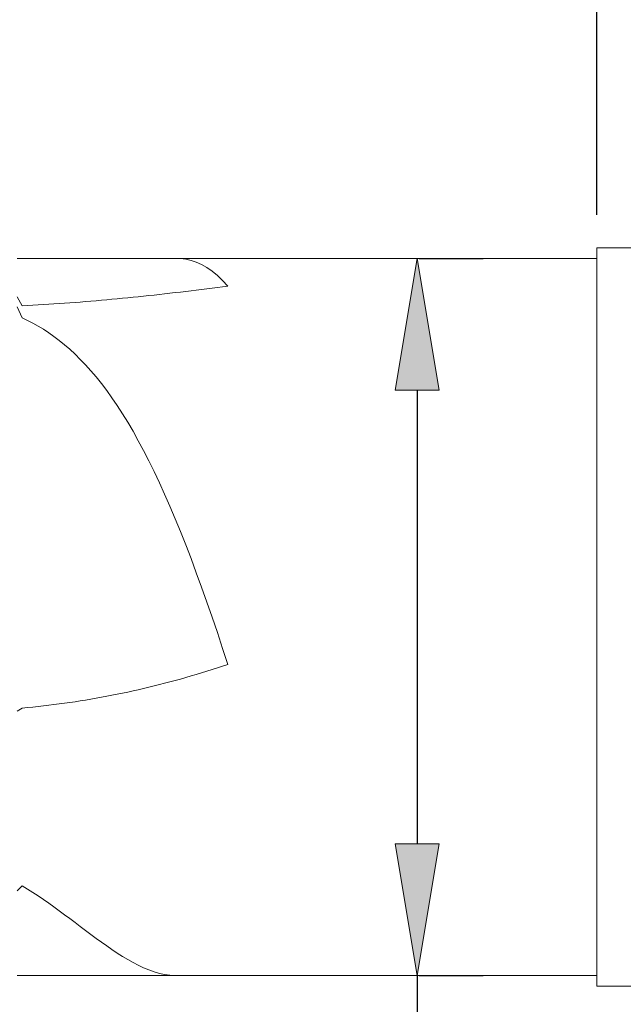
# Model space of a CAD drawing. Units: millimetres. Extents: x -135 to 143, y -100 to 100.
# Drawn here: x -13 to -1, y -5 to 14 of the extents above; entities that cross this region are included whole.
import ezdxf

# ---------------------------------------------------------------- set-up
doc = ezdxf.new("R2010")
doc.units = ezdxf.units.MM
doc.header["$MEASUREMENT"] = 0
doc.layers.get('0').update_dxf_attribs({"lineweight": 0})
doc.layers.add('Bemassung', color=7, linetype='Continuous', lineweight=0)
doc.layers.add('Geo', color=7, linetype='Continuous', lineweight=0)
doc.styles.get("Standard").update_dxf_attribs({"font": 'Arial'})
doc.dimstyles.new('BEM-ISBE', dxfattribs={"dimtxt": 2.5, "dimasz": 2.5, "dimexe": 1.25, "dimexo": 0.625, "dimtad": 1, "dimdec": 3, "dimzin": 0, "dimdsep": 46, "dimtxsty": 'Standard', "dimblk": 'VDDIM_DEFAULT', "dimcen": 0.09, "dimadec": 3, "dimazin": 0, "dimtol": 1, "dimtm": 1e-09, "dimtfac": 0.5, "dimtdec": 3, "dimtmove": 0, "dimatfit": 3, "dimfxl": 1, "dimtolj": 1, "dimtzin": 0, "dimarcsym": 0})

# ---------------------------------------------------------------- blocks, each defined once
blk = doc.blocks.new('VDDIM_DEFAULT')
at = {"linetype": 'Continuous'}
blk.add_hatch(color=0, dxfattribs=at).paths.add_polyline_path([(0, 0), (-1, -0.1665), (-1, 0.1665)], flags=0)
at = {"color": 0, "linetype": 'Continuous'}
blk.add_lwpolyline([(0, 0), (-1, -0.1665), (-1, 0.1665), (0, 0)], dxfattribs=at)
blk = doc.blocks.new('*D7')
at = {"layer": 'Bemassung', "color": 0, "lineweight": -2}
for p, q in [((-38.975, 2.954), (-38.975, 45.579)), ((44.025, 9.254), (44.025, 45.579)), ((41.525, 44.329), (-36.475, 44.329))]:
    blk.add_line(p, q, dxfattribs=at)
at = {"layer": 'Defpoints', "color": 0}
for p in [(-38.975, 44.329), (44.025, 8.629), (-38.975, 2.329)]:
    blk.add_point(p, dxfattribs=at)
at = {"layer": 'Bemassung', "color": 0, "lineweight": -2, "xscale": 2.5, "yscale": 2.5, "zscale": 2.5, "rotation": 180}
blk.add_blockref('VDDIM_DEFAULT', (-38.975, 44.329), dxfattribs=at)
at = {"layer": 'Bemassung', "color": 0, "lineweight": -2, "xscale": 2.5, "yscale": 2.5, "zscale": 2.5}
blk.add_blockref('VDDIM_DEFAULT', (44.025, 44.329), dxfattribs=at)
at = {"layer": 'Bemassung', "color": 0, "insert": (2.525, 44.954), "char_height": 2.5, "attachment_point": 8}
blk.add_mtext('\\A1;83', dxfattribs=at)
blk = doc.blocks.new('*D8')
at = {"layer": 'Bemassung', "color": 0, "lineweight": -2}
for p, q in [((-38.975, 2.954), (-38.975, 30.404)), ((-1.975, 9.954), (-1.975, 30.404)), ((-36.475, 29.154), (-4.475, 29.154))]:
    blk.add_line(p, q, dxfattribs=at)
at = {"layer": 'Defpoints', "color": 0}
for p in [(-1.975, 29.154), (-1.975, 9.329), (-38.975, 2.329)]:
    blk.add_point(p, dxfattribs=at)
at = {"layer": 'Bemassung', "color": 0, "lineweight": -2, "xscale": 2.5, "yscale": 2.5, "zscale": 2.5, "rotation": 180}
blk.add_blockref('VDDIM_DEFAULT', (-38.975, 29.154), dxfattribs=at)
at = {"layer": 'Bemassung', "color": 0, "lineweight": -2, "xscale": 2.5, "yscale": 2.5, "zscale": 2.5}
blk.add_blockref('VDDIM_DEFAULT', (-1.975, 29.154), dxfattribs=at)
at = {"layer": 'Bemassung', "color": 0, "insert": (-20.475, 29.779), "char_height": 2.5, "attachment_point": 8}
blk.add_mtext('\\A1;37', dxfattribs=at)
blk = doc.blocks.new('*D10')
at = {"layer": 'Bemassung', "color": 0, "lineweight": -2}
for p, q in [((-5.35, 9.129), (-4.136, 9.129)), ((-5.386, 6.629), (-5.386, -1.971)), ((-5.386, -4.471), (-5.386, -17.433)), ((-5.35, -4.471), (-4.136, -4.471))]:
    blk.add_line(p, q, dxfattribs=at)
at = {"layer": 'Defpoints', "color": 0}
for p in [(-5.975, 9.129), (-5.386, 9.129), (-5.975, -4.471)]:
    blk.add_point(p, dxfattribs=at)
at = {"layer": 'Bemassung', "color": 0, "lineweight": -2, "xscale": 2.5, "yscale": 2.5, "zscale": 2.5}
for p, rotation in [((-5.386, 9.129), 90), ((-5.386, -4.471), 270)]:
    blk.add_blockref('VDDIM_DEFAULT', p, dxfattribs=dict(at, rotation=rotation))
at = {"layer": 'Bemassung', "color": 0, "insert": (-6.011, -12.202), "char_height": 2.5, "attachment_point": 8, "rotation": 90}
blk.add_mtext('\\A1;%%c13.6', dxfattribs=at)

msp = doc.modelspace()

# ---------------------------------------------------------------- linework, layer by layer
msp.add_line((-1.9748, -4.6712), (-1.9748, 9.3288))
at = {"layer": 'Geo'}
for p, q in [((-1.9748, 9.3288), (16.2252, 9.3288)), ((-12.9748, 9.1288), (-1.9748, 9.1288)), ((-9.9748, 9.1287), (-9.8748, 9.1255)), ((-9.8748, 9.1255), (-9.7748, 9.1129)), ((-9.7748, 9.1129), (-9.6748, 9.0903)), ((-9.6748, 9.0903), (-9.5748, 9.057)), ((-9.5748, 9.057), (-9.4748, 9.0125)), ((-9.4748, 9.0125), (-9.3748, 8.9563)), ((-9.3748, 8.9563), (-9.2748, 8.8879)), ((-9.2748, 8.8879), (-9.1748, 8.8066)), ((-9.1748, 8.8066), (-9.0748, 8.712)), ((-9.1748, 8.578), (-9.0748, 8.5907)), ((-9.0748, 8.712), (-8.9748, 8.6035)), ((-9.0748, 8.5907), (-8.9748, 8.6035)), ((-10.6748, 8.4032), (-10.5748, 8.4137)), ((-10.5748, 8.4137), (-10.4748, 8.4244)), ((-10.4748, 8.4244), (-10.3748, 8.4353)), ((-10.3748, 8.4353), (-10.2748, 8.4463)), ((-10.2748, 8.4463), (-10.1748, 8.4576)), ((-10.1748, 8.4576), (-10.0748, 8.469)), ((-10.0748, 8.469), (-9.9748, 8.4805)), ((-9.9748, 8.4805), (-9.8748, 8.4923)), ((-9.8748, 8.4923), (-9.7748, 8.5041)), ((-9.7748, 8.5041), (-9.6748, 8.5161)), ((-9.6748, 8.5161), (-9.5748, 8.5283)), ((-9.5748, 8.5283), (-9.4748, 8.5405)), ((-9.4748, 8.5405), (-9.3748, 8.5529)), ((-9.3748, 8.5529), (-9.2748, 8.5654)), ((-9.2748, 8.5654), (-9.1748, 8.578)), ((-12.9748, 8.399), (-12.8748, 8.2304)), ((-12.8748, 8.2304), (-12.7748, 8.2356)), ((-12.7748, 8.2356), (-12.6748, 8.241)), ((-12.6748, 8.241), (-12.5748, 8.2467)), ((-12.5748, 8.2467), (-12.4748, 8.2526)), ((-12.4748, 8.2526), (-12.3748, 8.2588)), ((-12.3748, 8.2588), (-12.2748, 8.2653)), ((-12.2748, 8.2653), (-12.1748, 8.2721)), ((-12.1748, 8.2721), (-12.0748, 8.2792)), ((-12.0748, 8.2792), (-11.9748, 8.2864)), ((-11.9748, 8.2864), (-11.8748, 8.294)), ((-11.8748, 8.294), (-11.7748, 8.3018)), ((-11.7748, 8.3018), (-11.6748, 8.3099)), ((-11.6748, 8.3099), (-11.5748, 8.3182)), ((-11.5748, 8.3182), (-11.4748, 8.3267)), ((-11.4748, 8.3267), (-11.3748, 8.3355)), ((-11.3748, 8.3355), (-11.2748, 8.3445)), ((-11.2748, 8.3445), (-11.1748, 8.3537)), ((-11.1748, 8.3537), (-11.0748, 8.3632)), ((-11.0748, 8.3632), (-10.9748, 8.3729)), ((-10.9748, 8.3729), (-10.8748, 8.3828)), ((-10.8748, 8.3828), (-10.7748, 8.3929)), ((-10.7748, 8.3929), (-10.6748, 8.4032)), ((-12.9748, 8.2136), (-12.8748, 8.0018)), ((-12.8748, 8.0018), (-12.7748, 7.9542)), ((-12.7748, 7.9542), (-12.6748, 7.9023)), ((-12.6748, 7.9023), (-12.5748, 7.8461)), ((-12.5748, 7.8461), (-12.4748, 7.7854)), ((-12.4748, 7.7854), (-12.3748, 7.7199)), ((-12.3748, 7.7199), (-12.2748, 7.6494)), ((-12.2748, 7.6494), (-12.1748, 7.5737)), ((-12.1748, 7.5737), (-12.0748, 7.4926)), ((-12.0748, 7.4926), (-11.9748, 7.406)), ((-11.9748, 7.406), (-11.8748, 7.3135)), ((-11.8748, 7.3135), (-11.7748, 7.215)), ((-11.7748, 7.215), (-11.6748, 7.1102)), ((-11.6748, 7.1102), (-11.5748, 6.9989)), ((-11.5748, 6.9989), (-11.4748, 6.8809)), ((-11.4748, 6.8809), (-11.3748, 6.756)), ((-11.3748, 6.756), (-11.2748, 6.624)), ((-11.2748, 6.624), (-11.1748, 6.4846)), ((-11.1748, 6.4846), (-11.0748, 6.3378)), ((-11.0748, 6.3378), (-10.9748, 6.1833)), ((-10.9748, 6.1833), (-10.8748, 6.021)), ((-10.8748, 6.021), (-10.7748, 5.8506)), ((-10.7748, 5.8506), (-10.6748, 5.6722)), ((-10.6748, 5.6722), (-10.5748, 5.4856)), ((-10.5748, 5.4856), (-10.4748, 5.2908)), ((-10.4748, 5.2908), (-10.3748, 5.0876)), ((-10.3748, 5.0876), (-10.2748, 4.8761)), ((-10.2748, 4.8761), (-10.1748, 4.6562)), ((-10.1748, 4.6562), (-10.0748, 4.4281)), ((-10.0748, 4.4281), (-9.9748, 4.1918)), ((-9.9748, 4.1918), (-9.8748, 3.9474)), ((-9.8748, 3.9474), (-9.7748, 3.6951)), ((-9.7748, 3.6951), (-9.6748, 3.4352)), ((-9.6748, 3.4352), (-9.5748, 3.1679)), ((-9.5748, 3.1679), (-9.4748, 2.8935)), ((-9.4748, 2.8935), (-9.3748, 2.6124)), ((-9.3748, 2.6124), (-9.2748, 2.3251)), ((-9.2748, 2.3251), (-9.1748, 2.032)), ((-9.1748, 2.032), (-9.0748, 1.7337)), ((-9.0748, 1.7337), (-8.9748, 1.4308)), ((-9.3748, 1.3006), (-9.2748, 1.3322)), ((-9.2748, 1.3322), (-9.1748, 1.3644)), ((-9.1748, 1.3644), (-9.0748, 1.3973)), ((-9.0748, 1.3973), (-8.9748, 1.4308)), ((-10.0748, 1.0978), (-9.9748, 1.1249)), ((-9.9748, 1.1249), (-9.8748, 1.1525)), ((-9.8748, 1.1525), (-9.7748, 1.1808)), ((-9.7748, 1.1808), (-9.6748, 1.2098)), ((-9.6748, 1.2098), (-9.5748, 1.2394)), ((-9.5748, 1.2394), (-9.4748, 1.2697)), ((-9.4748, 1.2697), (-9.3748, 1.3006)), ((-10.7748, 0.9269), (-10.6748, 0.9494)), ((-10.6748, 0.9494), (-10.5748, 0.9725)), ((-10.5748, 0.9725), (-10.4748, 0.9963)), ((-10.4748, 0.9963), (-10.3748, 1.0207)), ((-10.3748, 1.0207), (-10.2748, 1.0458)), ((-10.2748, 1.0458), (-10.1748, 1.0715)), ((-10.1748, 1.0715), (-10.0748, 1.0978)), ((-11.7748, 0.7373), (-11.6748, 0.7534)), ((-11.6748, 0.7534), (-11.5748, 0.7701)), ((-11.5748, 0.7701), (-11.4748, 0.7875)), ((-11.4748, 0.7875), (-11.3748, 0.8055)), ((-11.3748, 0.8055), (-11.2748, 0.8242)), ((-11.2748, 0.8242), (-11.1748, 0.8434)), ((-11.1748, 0.8434), (-11.0748, 0.8634)), ((-11.0748, 0.8634), (-10.9748, 0.8839)), ((-10.9748, 0.8839), (-10.8748, 0.9051)), ((-10.8748, 0.9051), (-10.7748, 0.9269)), ((-12.9748, 0.5421), (-12.8748, 0.6017)), ((-12.8748, 0.6017), (-12.7748, 0.6109)), ((-12.7748, 0.6109), (-12.6748, 0.6207)), ((-12.6748, 0.6207), (-12.5748, 0.6312)), ((-12.5748, 0.6312), (-12.4748, 0.6422)), ((-12.4748, 0.6422), (-12.3748, 0.6539)), ((-12.3748, 0.6539), (-12.2748, 0.6663)), ((-12.2748, 0.6663), (-12.1748, 0.6792)), ((-12.1748, 0.6792), (-12.0748, 0.6928)), ((-12.0748, 0.6928), (-11.9748, 0.707)), ((-11.9748, 0.707), (-11.8748, 0.7218)), ((-11.8748, 0.7218), (-11.7748, 0.7373)), ((-12.9748, -2.8624), (-12.8748, -2.7724)), ((-12.8748, -2.7724), (-12.7748, -2.8334)), ((-12.7748, -2.8334), (-12.6748, -2.8969)), ((-12.6748, -2.8969), (-12.5748, -2.9626)), ((-12.5748, -2.9626), (-12.4748, -3.0305)), ((-12.4748, -3.0305), (-12.3748, -3.1001)), ((-12.3748, -3.1001), (-12.2748, -3.1714)), ((-12.2748, -3.1714), (-12.1748, -3.2441)), ((-12.1748, -3.2441), (-12.0748, -3.3179)), ((-12.0748, -3.3179), (-11.9748, -3.3924)), ((-11.9748, -3.3924), (-11.8748, -3.4676)), ((-11.8748, -3.4676), (-11.7748, -3.5429)), ((-11.7748, -3.5429), (-11.6748, -3.6181)), ((-11.6748, -3.6181), (-11.5748, -3.6928)), ((-11.5748, -3.6928), (-11.4748, -3.7667)), ((-11.4748, -3.7667), (-11.3748, -3.8393)), ((-11.3748, -3.8393), (-11.2748, -3.9103)), ((-11.2748, -3.9103), (-11.1748, -3.9793)), ((-11.1748, -3.9793), (-11.0748, -4.0458)), ((-11.0748, -4.0458), (-10.9748, -4.1093)), ((-10.9748, -4.1093), (-10.8748, -4.1694)), ((-10.8748, -4.1694), (-10.7748, -4.2256)), ((-10.7748, -4.2256), (-10.6748, -4.2773)), ((-10.6748, -4.2773), (-10.5748, -4.3242)), ((-12.9748, -4.4712), (-1.9748, -4.4712)), ((-10.5748, -4.3242), (-10.4748, -4.3656)), ((-10.4748, -4.3656), (-10.3748, -4.4009)), ((-10.3748, -4.4009), (-10.2748, -4.4297)), ((-10.2748, -4.4297), (-10.1748, -4.4514)), ((-10.1748, -4.4514), (-10.0748, -4.4654)), ((-10.0748, -4.4654), (-9.9748, -4.4711)), ((-1.9748, -4.6712), (43.3252, -4.6712))]:
    msp.add_line(p, q, dxfattribs=at)

# ---------------------------------------------------------------- dimensions: what is measured, and where the dimension line sits
at = {"layer": 'Bemassung'}
for base, p1, p2, override, picture, middle in [((-38.9748, 44.3288), (44.0252, 8.6288), (-38.9748, 2.3288), {"dimgap": 0.625, "dimlfac": 1, "dimzin": 8, "dimtol": 0, "dimlim": 0, "dimtp": 2, "dimtm": 0, "dimtzin": 8}, '*D7', (2.5252, 46.2311)), ((-1.9748, 29.154), (-38.9748, 2.3288), (-1.9748, 9.3288), {"dimgap": 0.625, "dimlfac": 1, "dimzin": 8, "dimtol": 0, "dimlim": 0, "dimtzin": 8}, '*D8', (-20.4748, 31.0563))]:
    dim = msp.add_linear_dim(base=base, p1=p1, p2=p2, dimstyle='BEM-ISBE', override=override, dxfattribs=at)
    dim.commit()
    dim.dimension.update_dxf_attribs({"geometry": picture, "text_midpoint": middle})
dim = msp.add_linear_dim(base=(-5.3865, 9.1288), p1=(-5.9748, -4.4712), p2=(-5.9748, 9.1288), angle=90, text='%%c<>', dimstyle='BEM-ISBE', override={"dimgap": 0.625, "dimlfac": 1, "dimzin": 8, "dimtol": 0, "dimlim": 0, "dimtp": 0, "dimtm": -0.1, "dimtzin": 8}, dxfattribs=at)
dim.commit()
dim.dimension.update_dxf_attribs({"geometry": '*D10', "text_midpoint": (-5.3865, -12.2023), "dimtype": 160})

doc.saveas('drawing.dxf')
